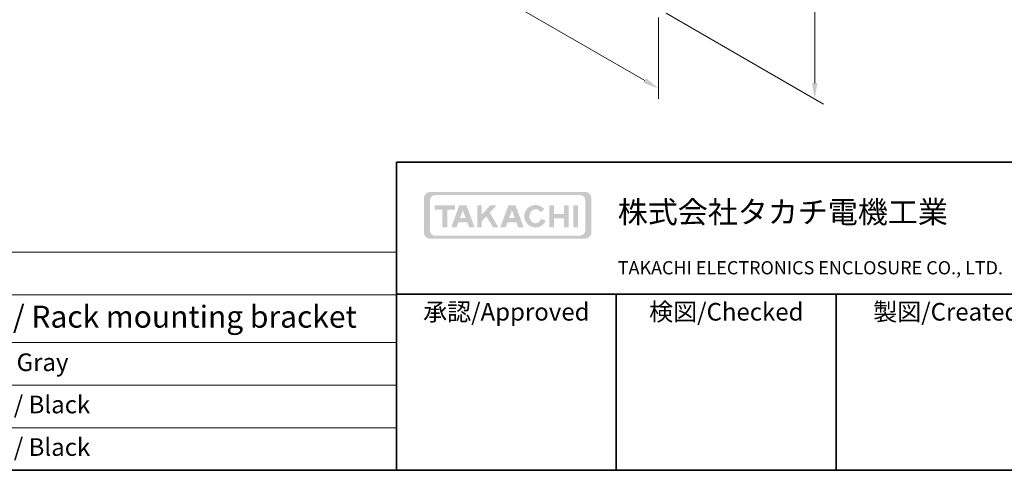
# Model space of a CAD drawing. Units: millimetres. Extents: x 14 to 12596, y 0 to 1545.
# Drawn here: x 934 to 1549, y 0 to 281 of the extents above; entities that cross this region are included whole.
import ezdxf
from ezdxf.enums import TextEntityAlignment as Align

# ---------------------------------------------------------------- set-up
doc = ezdxf.new("R2010")
doc.units = ezdxf.units.MM
for name, color, linetype, lineweight in [('Border (ISO)', 7, 'Continuous', 35), ('Dimension (ISO)', 7, 'Continuous', 18), ('Dimension (ISO) @ 1', 7, 'Continuous', 18), ('Hatch (ISO)', 1, 'Continuous', 18), ('Symbol (ISO)', 7, 'Continuous', 18), ('Title (ISO)', 7, 'Continuous', 35)]:
    doc.layers.add(name, color=color, linetype=linetype, lineweight=lineweight)
doc.styles.add('Note Text (TK)', font='MS PGothic.ttf')
doc.styles.add('Note Text (TK2)', font='MS PGothic.ttf')
doc.styles.add('文字スタイル67', font='arial.ttf')
doc.dimstyles.new('Default - Method 1b (TK)', dxfattribs={"dimscale": 5.5, "dimtxt": 2.5, "dimasz": 2.5, "dimexe": 1, "dimexo": 1.499999999999999, "dimgap": 1, "dimtad": 1, "dimtoh": 1, "dimrnd": 1e-08, "dimdsep": 46, "dimtxsty": 'Note Text (TK)', "dimcen": 0.09, "dimdle": 5, "dimclrd": 100, "dimclre": 100, "dimclrt": 7, "dimadec": 1, "dimazin": 1, "dimtfac": 1, "dimtmove": 0, "dimatfit": 3, "dimfxl": 1, "dimtolj": 1, "dimlwd": -1, "dimlwe": -1, "dimarcsym": 0})

# ---------------------------------------------------------------- blocks, each defined once
blk = doc.blocks.new('図面枠 tk図枠')
at = {"layer": 'Border (ISO)'}
blk.add_line((14.50000000000001, 8.000000000000007), (405.4999999999999, 8.000000000000007), dxfattribs=at)
blk = doc.blocks.new('表題欄 tk表題欄')
at = {"layer": 'Hatch (ISO)'}
h = blk.add_hatch(color=256, dxfattribs=at)
edge = h.paths.add_edge_path(flags=0)
edge.add_arc((95.57537688673352, 236.2990653650367), 0.5958259999999996, 269.9999999999897, 360)
edge.add_line((96.17120288673351, 236.2990653650368), (96.17120288673348, 239.7107813650365))
edge.add_arc((95.5753768867335, 239.7107813650366), 0.5958259999999996, 0, 90.0000000000068)
edge.add_line((95.57537688673342, 240.3066073650366), (79.13710888673356, 240.3066073650366))
edge.add_arc((79.13710888673353, 239.7107813650366), 0.5958259999999996, 89.99999999999744, 180)
edge.add_line((78.54128288673353, 239.7107813650365), (78.54128288673331, 236.2990653650368))
edge.add_arc((79.13710888673332, 236.2990653650365), 0.5958259999999996, 180, 270.0000000000231)
edge.add_line((79.13710888673356, 235.7032393650365), (95.57537688673342, 235.7032393650367))
edge = h.paths.add_edge_path()
edge.add_line((77.83935088673357, 239.9556413650366), (77.83935088673357, 236.0542053650368))
edge.add_arc((78.54128288673346, 236.0542053650367), 0.7019319999998935, 180, 270.0000000000087)
edge.add_line((78.54128288673357, 235.3522733650368), (96.17120288673352, 235.3522733650368))
edge.add_arc((96.17120288673351, 236.0542053650367), 0.7019319999998921, 270, 360)
edge.add_line((96.8731348867334, 236.0542053650368), (96.87313488673352, 239.9556413650366))
edge.add_arc((96.1712028867336, 239.9556413650367), 0.7019319999998921, 0, 90.00000000000873)
edge.add_line((96.17120288673348, 240.6575733650367), (78.54128288673357, 240.6575733650366))
edge.add_arc((78.54128288673357, 239.9556413650366), 0.7019319999999984, 90, 180)
for points in [[(79.07181288673355, 239.1476033650369), (79.07181288673355, 238.6578833650367), (79.92066088673353, 238.6578833650367), (79.92066088673353, 236.6581933650368), (80.50832488673353, 236.6581933650368), (80.50832488673353, 238.6578833650367), (81.35717288673355, 238.6578833650367), (81.35717288673355, 239.1476033650369)], [(85.68407849525303, 236.6581933650368), (84.9434673993943, 237.8918698287545), (84.41792288673358, 237.3246628822781), (84.41792288673358, 236.6581933650368), (83.89555488673355, 236.6581933650368), (83.89555488673355, 239.1476033650369), (84.41792288673358, 239.1476033650369), (84.41792288673358, 238.0993979968839), (85.38913556809511, 239.1476033650369), (86.10696490847272, 239.1476033650369), (85.31925422435492, 238.2974470774499), (86.30334488673353, 236.6581933650368)], [(92.09142939614459, 239.1476033650369), (92.09142939614459, 236.6581933650368), (92.60971639614465, 236.6581933650368), (92.60971639614465, 237.6580383650368), (93.76872039614462, 237.6580383650368), (93.76872039614462, 236.6581933650368), (94.28700739614459, 236.6581933650368), (94.28700739614459, 239.1476033650369), (93.76872039614462, 239.1476033650369), (93.76872039614462, 238.1477583650367), (92.60971639614465, 238.1477583650367), (92.60971639614465, 239.1476033650369)], [(94.84202339614467, 239.1476033650369), (94.84202339614467, 236.6581933650368), (95.36439139614473, 236.6581933650368), (95.36439139614473, 239.1476033650369)]]:
    blk.add_hatch(color=256, dxfattribs=at).paths.add_polyline_path(points)
h = blk.add_hatch(color=256, dxfattribs=at)
h.paths.add_polyline_path([(82.59020695886475, 237.7110913650368), (81.95242681460243, 237.7110913650368), (82.27131688673356, 238.5794973650367)], flags=0)
h.paths.add_polyline_path([(82.77903014574996, 237.1968853650368), (81.76360362771717, 237.1968853650368), (81.56578886050404, 236.6581933650368), (80.94907288673355, 236.6581933650368), (81.86321688673357, 239.1476033650369), (82.67941688673353, 239.1476033650369), (83.59356088673351, 236.6581933650368), (82.97684491296302, 236.6581933650368)])
h = blk.add_hatch(color=256, dxfattribs=at)
h.paths.add_polyline_path([(87.52707281460246, 237.7110913650368), (88.16485295886469, 237.7110913650368), (87.84596288673359, 238.5794973650367)], flags=0)
h.paths.add_polyline_path([(87.14043486050403, 236.6581933650368), (87.3382496277172, 237.1968853650368), (88.35367614574989, 237.1968853650368), (88.551490912963, 236.6581933650368), (89.16820688673343, 236.6581933650368), (88.25406288673352, 239.1476033650369), (87.43786288673356, 239.1476033650369), (86.52371888673358, 236.6581933650368)])
h = blk.add_hatch(color=256, dxfattribs=at)
edge = h.paths.add_edge_path()
edge.add_arc((90.52309888673334, 237.9028983650369), 1.273272000000011, 38.55054079078439, 336.5820184016556)
edge.add_line((91.69149139614446, 237.3968543650369), (91.17255542714857, 237.6216113977801))
edge.add_ellipse((90.52309888673352, 237.9028983650369), major_axis=(0, -0.7998759999999119), ratio=0.8673469387756529, start_angle=128.5505407907963, end_angle=426.582018401653, ccw=False)
edge.add_line((91.09381514418376, 238.3576891122095), (91.51887237036831, 238.6964075050431))
at = {"layer": 'Title (ISO)'}
for p, q in [((74.70882392282105, 244.052739026017), (255.7088239228211, 244.052739026017)), ((74.70882392282105, 209.052739026017), (74.70882392282105, 244.052739026017)), ((74.70882392282105, 229.052739026017), (230.7088239228211, 229.052739026017)), ((99.70882392282108, 229.052739026017), (99.70882392282108, 209.052739026017)), ((124.708823922821, 229.052739026017), (124.708823922821, 209.052739026017)), ((255.7088239228211, 209.052739026017), (74.70882392282105, 209.052739026017))]:
    blk.add_line(p, q, dxfattribs=at)
at = {"layer": 'Title (ISO)', "color": 7, "attachment_point": 4, "line_spacing_factor": 1.5, "style": 'Note Text (TK)'}
for s, insert, char_height in [('株式会社タカチ電機工業', (99.87313488673345, 238.052739026017), 2.5), ('\\fArial|b0|i0;\\H1.4986;TAKACHI ELECTRONICS ENCLOSURE CO., LTD.', (99.87313488673342, 232.052739026017), 1.49859994649887)]:
    blk.add_mtext(s, dxfattribs=dict(at, insert=insert, char_height=char_height))
at = {"layer": 'Title (ISO)', "color": 1, "char_height": 2.000000029802322, "attachment_point": 5, "line_spacing_factor": 1.5, "style": 'Note Text (TK)'}
for s, insert in [('\\fＭＳ Ｐゴシック|b0|i0;\\H2.0000;検図/Checked', (112.208823922821, 227.052739026017)), ('\\fＭＳ Ｐゴシック|b0|i0;\\H2.0000;製図/Created', (137.2088239228211, 227.052739026017)), ('\\fＭＳ Ｐゴシック|b0|i0;\\H2.0000;承認/Approved', (87.20882392282108, 227.052739026017))]:
    blk.add_mtext(s, dxfattribs=dict(at, insert=insert))
at = {"layer": 'Title (ISO)', "color": 7}
for tag, p, height, style in [('<品名>_001', (157.5383693748265, 235.7459208060993), 2.5, 'Note Text (TK)'), ('<Title>_001', (157.2695333283663, 230.5513747487906), 2.000000029802322, '文字スタイル67'), ('<ページ_No.>_001', (238.0980284456275, 213.302739026017), 2.5, 'Note Text (TK)'), ('<総ページ数>_001', (246.7997329866371, 213.302739026017), 2.5, 'Note Text (TK)'), ('作成日_001', (175.6037100153155, 211.2601253517655), 2.5, 'Note Text (TK)')]:
    blk.add_attdef(tag, p, '', height=height, dxfattribs=dict(at, style=style))
at = {"layer": 'Title (ISO)', "color": 7, "style": 'Note Text (TK)'}
for tag, p in [('<尺度>', (243.2088239228211, 223.5527390260171)), ('<承認>', (87.20882392282108, 217.052739026017))]:
    blk.add_attdef(tag, text='', height=2.5, dxfattribs=at).set_placement(p, align=Align.MIDDLE_CENTER)
blk = doc.blocks.new('テーブル1')
at = {"layer": 'Symbol (ISO)'}
for p, q in [((14.50000000000003, 32.76011696934701), (224.5, 32.76011696934701)), ((224.5, 32.76011696934701), (224.5, 27.93918116241695)), ((14.50000000000003, 27.93918116241695), (224.5, 27.93918116241695)), ((224.5, 27.93918116241695), (224.5, 22.49824535548688)), ((14.50000000000003, 22.49824535548688), (224.5, 22.49824535548688)), ((224.5, 22.49824535548688), (224.5, 8.000000000000005)), ((14.50000000000003, 17.66549690365792), (224.5, 17.66549690365792)), ((14.50000000000003, 12.83274845182896), (224.5, 12.83274845182896)), ((14.50000000000003, 8.000000000000005), (224.5, 8.000000000000005))]:
    blk.add_line(p, q, dxfattribs=at)
at = {"layer": 'Symbol (ISO)', "color": 7, "attachment_point": 7}
for s, insert, char_height, style in [('ﾗｯｸﾏｳﾝﾄﾌﾞﾗｹｯﾄ / Rack mounting bracket', (157.9859426960445, 23.41315768063069), 2.5, 'Note Text (TK)'), ('                          ｸﾞﾚｰ / Gray', (157.7, 18.64327467605472), 2.000000029802322, 'Note Text (TK2)'), ('                          ﾌﾞﾗｯｸ / Black', (157.7, 13.84561395123601), 2.000000029802322, 'Note Text (TK2)'), ('                          ﾌﾞﾗｯｸ / Black', (157.7, 9.012865499407056), 2.000000029802322, 'Note Text (TK2)')]:
    blk.add_mtext(s, dxfattribs=dict(at, insert=insert, char_height=char_height, style=style))
blk = doc.blocks.new('*D31')
at = {"layer": 'Defpoints', "color": 0}
for p in [(993.5687904356713, 487.8779670521457), (1332.980045405214, 291.9187876295122), (1332.980045405233, 238.0300132882928)]:
    blk.add_point(p, dxfattribs=at)
at = {"layer": 'Dimension (ISO)', "color": 100}
for p, q in [((993.5687904356749, 478.3516876105149), (993.5687904356928, 427.6383397498608)), ((1002.229044473535, 428.989192710948), (1324.319791367389, 243.0300132882928)), ((1332.980045405217, 282.3925081878814), (1332.980045405236, 231.6791603272057))]:
    blk.add_line(p, q, dxfattribs=at)
for points in [[(1003.062377806868, 430.4325683839221), (1001.395711140202, 427.545817037974), (993.5687904356907, 433.989192710948)], [(1325.153124700722, 244.4733889612669), (1323.486458034056, 241.5866376153189), (1332.980045405233, 238.0300132882928)]]:
    blk.add_solid(points, dxfattribs=at)
at = {"layer": 'Dimension (ISO)', "color": 7, "insert": (1161.921148624344, 347.8529445496936), "char_height": 10, "attachment_point": 4, "rotation": 329.9999999999999, "style": 'Note Text (TK)'}
blk.add_mtext('\\A1;{\\Q-30.000;\\W0.816;\\H0.816x;480}', dxfattribs=at)
blk = doc.blocks.new('*D32')
at = {"layer": 'Defpoints', "color": 0}
for p in [(1329.444511499224, 452.3603657817777), (1329.444511499283, 289.8775461771936), (1430.560781208929, 231.49804064083)]:
    blk.add_point(p, dxfattribs=at)
at = {"layer": 'Dimension (ISO)', "color": 100}
for p, q in [((1337.694511499224, 447.5972260609593), (1436.060781208929, 390.8054337648348)), ((1430.560781208929, 383.9808602453803), (1430.560781208929, 241.49804064083)), ((1337.694511499283, 285.1144064563752), (1436.060781208929, 228.3226141602844))]:
    blk.add_line(p, q, dxfattribs=at)
for points in [[(1428.894114542262, 383.9808602453803), (1432.227447875596, 383.9808602453803), (1430.560781208929, 393.9808602453804)], [(1428.894114542262, 241.49804064083), (1432.227447875596, 241.49804064083), (1430.560781208929, 231.49804064083)]]:
    blk.add_solid(points, dxfattribs=at)
at = {"layer": 'Dimension (ISO)', "color": 7, "insert": (1420.980781208929, 303.9089326465549), "char_height": 10, "attachment_point": 4, "rotation": 90, "style": 'Note Text (TK)'}
blk.add_mtext('\\A1;{\\Q30.000;\\W0.816;\\H0.816x;199}', dxfattribs=at)

msp = doc.modelspace()

# ---------------------------------------------------------------- block references
at = {"xscale": 5.5, "yscale": 5.5, "zscale": 5.5}
for name, p in [('図面枠 tk図枠', (-65.72278075933077, -44.38492677453635)), ('表題欄 tk表題欄', (758.1286876651532, -1150.17499141763)), ('テーブル1', (-65.72278075933077, -44.38492677453635))]:
    msp.add_blockref(name, p, dxfattribs=at)

# ---------------------------------------------------------------- dimensions: what is measured, and where the dimension line sits
at = {"layer": 'Dimension (ISO) @ 1', "color": 100}
for base, p1, p2, angle, text, override, picture, middle in [((1332.980045405233, 238.0300132882928), (993.5687904356713, 487.8779670521457), (1332.980045405214, 291.9187876295122), 149.9999999999999, '{\\Q-30.000;\\W0.816;\\H0.816x;<>}', {"dimscale": 1, "dimtxt": 10, "dimasz": 10, "dimexe": 5.5, "dimexo": 8.249999999999998, "dimgap": 5.5, "dimtoh": 0, "dimdec": 2, "dimlfac": 1.224744871391621, "dimcen": 0.4950000000000001, "dimtol": 0, "dimlim": 0, "dimtp": 0, "dimtm": 0, "dimtdec": 2, "dimtix": 0, "dimtofl": 0, "dimtmove": 0, "dimatfit": 1}, '*D31', (1163.274417920462, 336.0096029996204)), ((1430.560781208929, 231.49804064083), (1329.444511499224, 452.3603657817775), (1329.444511499282, 289.8775461771935), 90.00000000002036, '{\\Q30.000;\\W0.816;\\H0.816x;<>}', {"dimscale": 1, "dimtxt": 10, "dimasz": 10, "dimexe": 5.5, "dimexo": 8.249999999999998, "dimgap": 5.5, "dimtoh": 0, "dimdec": 2, "dimlfac": 1.224744871391843, "dimcen": 0.4950000000000001, "dimtol": 0, "dimlim": 0, "dimtp": 0, "dimtm": 0, "dimtdec": 2, "dimtix": 0, "dimtofl": 0, "dimtmove": 0, "dimatfit": 1}, '*D32', (1430.560781208929, 312.7394504431537))]:
    dim = msp.add_linear_dim(base=base, p1=p1, p2=p2, angle=angle, text=text, dimstyle='Default - Method 1b (TK)', override=override, dxfattribs=at)
    dim.commit()
    dim.dimension.update_dxf_attribs({"geometry": picture, "text_midpoint": middle, "dimtype": 128})

doc.saveas('drawing.dxf')
